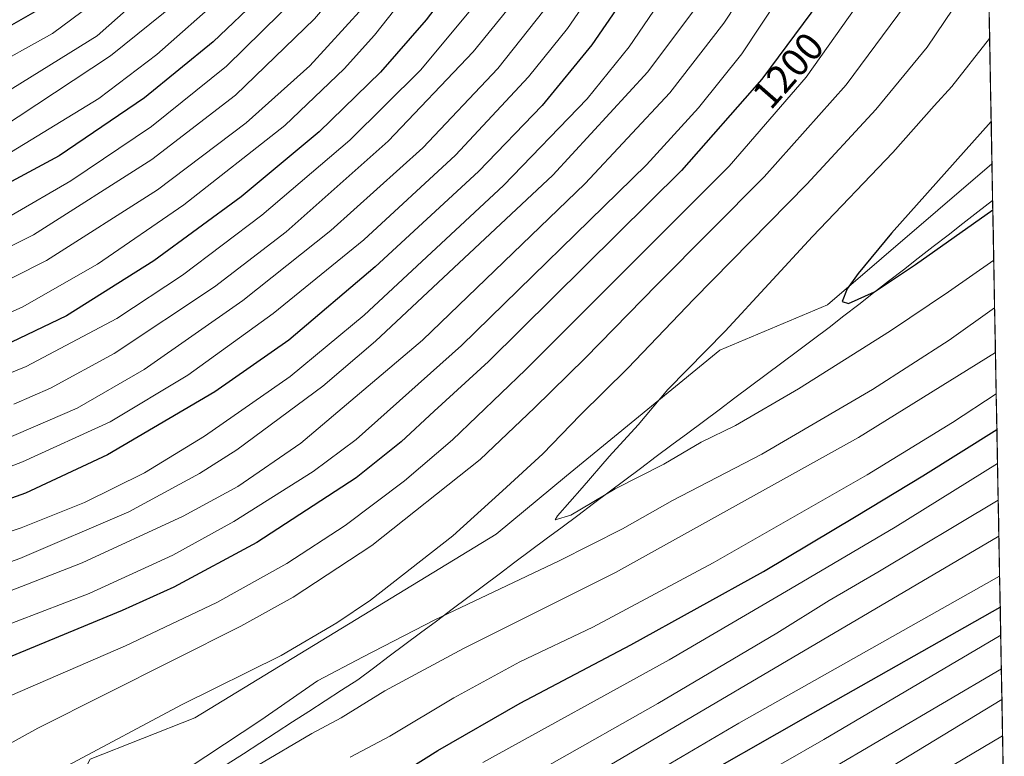
# Model space of a CAD drawing. Units: metres. Extents: x 623961 to 627400, y 4759628 to 4762003.
# Drawn here: x 627137 to 627385, y 4760512 to 4760697 of the extents above; entities that cross this region are included whole.
import ezdxf
from ezdxf.enums import TextEntityAlignment as Align

# ---------------------------------------------------------------- set-up
doc = ezdxf.new("R2010")
doc.units = ezdxf.units.M
doc.header["$MEASUREMENT"] = 0
for name, color, linetype, lineweight in [('Arbolado forestal CxS', 92, 'Continuous', 0), ('Curva de nivel maestra', 36, 'Continuous', 30), ('Curva de nivel normal', 36, 'Continuous', 0), ('Entidad de ámbito territorial', 19, 'Continuous', 0), ('Entidad de ámbito territorial CxS', 92, 'Continuous', 0), ('Municipio CxS', 142, 'Continuous', 0), ('Pastizal CxS', 92, 'Continuous', 0), ('Rótulo de curva de nivel directora', 19, 'Continuous', 0)]:
    doc.layers.add(name, color=color, linetype=linetype, lineweight=lineweight)
doc.styles.add('Arial', font='txt', dxfattribs={"height": 0.2})

# ---------------------------------------------------------------- blocks, each defined once
blk = doc.blocks.new('*U150')
at = {"layer": 'Arbolado forestal CxS', "color": 92, "linetype": 'Continuous', "lineweight": 0}
blk.add_polyline3d([(627370.95, 4761264.19, 968.7), (627382.16, 4760660.99, 1227.07), (627340.68, 4760625.49, 1224.29), (627313.6, 4760614.08, 1222.6), (627274.91, 4760582.38, 1219.83), (627257.26, 4760567.72, 1218.83), (627181.26, 4760521.46, 1217.28), (627154.9, 4760511.03, 1216.75), (627148.48, 4760498.91, 1217.41), (627127.11, 4760492.49, 1215.93), (627122.83, 4760478.94, 1216.22), (627116.42, 4760471.81, 1216.49), (627094.26, 4760462.04, 1214.41), (627050.42, 4760427.75, 1208.78), (627038.06, 4760409.2, 1205.85), (627017.26, 4760390.09, 1200.25), (626980.91, 4760373.48, 1194.71), (626949.44, 4760386.97, 1187.99), (626920.44, 4760356.17, 1182.57), (626896.04, 4760320.64, 1174.56), (626902.53, 4760312.48, 1169.18), (626915.15, 4760303.21, 1165.04), (626917.66, 4760270.34, 1151.06), (626919.06, 4760241.79, 1136.45)], dxfattribs=at)
blk = doc.blocks.new('*U155')
at = {"layer": 'Arbolado forestal CxS', "color": 92, "linetype": 'Continuous', "lineweight": 0}
blk.add_polyline3d([(627382.16, 4760660.99, 1227.07), (627340.68, 4760625.49, 1224.29), (627313.6, 4760614.08, 1222.6), (627274.91, 4760582.38, 1219.83), (627257.26, 4760567.72, 1218.83), (627181.26, 4760521.46, 1217.28), (627154.9, 4760511.03, 1216.75), (627148.48, 4760498.91, 1217.41), (627127.11, 4760492.49, 1215.93), (627122.83, 4760478.94, 1216.22), (627116.42, 4760471.81, 1216.49), (627094.26, 4760462.04, 1214.41), (627050.42, 4760427.75, 1208.78), (627038.06, 4760409.2, 1205.85), (627017.26, 4760390.09, 1200.25), (626980.91, 4760373.48, 1194.71), (626949.44, 4760386.97, 1187.99), (626920.44, 4760356.17, 1182.57), (626896.04, 4760320.64, 1174.56), (626902.53, 4760312.48, 1169.18), (626915.15, 4760303.21, 1165.04), (626917.66, 4760270.34, 1151.06), (626919.06, 4760241.79, 1136.45)], dxfattribs=at)
blk = doc.blocks.new('*U160')
at = {"layer": 'Pastizal CxS', "color": 92, "linetype": 'Continuous', "lineweight": 0}
blk.add_polyline3d([(627382.16, 4760660.99, 1227.07), (627340.68, 4760625.49, 1224.29), (627313.6, 4760614.08, 1222.6), (627274.91, 4760582.38, 1219.83), (627257.26, 4760567.72, 1218.83), (627181.26, 4760521.46, 1217.28), (627154.9, 4760511.03, 1216.75), (627148.48, 4760498.91, 1217.41), (627127.11, 4760492.49, 1215.93), (627122.83, 4760478.94, 1216.22), (627116.42, 4760471.81, 1216.49), (627094.26, 4760462.04, 1214.41), (627050.42, 4760427.75, 1208.78), (627038.06, 4760409.2, 1205.85), (627017.26, 4760390.09, 1200.25), (626980.91, 4760373.48, 1194.71), (626949.44, 4760386.97, 1187.99), (626920.44, 4760356.17, 1182.57), (626896.04, 4760320.64, 1174.56), (626902.53, 4760312.48, 1169.18), (626915.15, 4760303.21, 1165.04), (626917.66, 4760270.34, 1151.06), (626919.06, 4760241.79, 1136.45)], dxfattribs=at)
blk = doc.blocks.new('*U176')
at = {"layer": 'Curva de nivel normal', "color": 36, "linetype": 'Continuous', "lineweight": 0}
for points in [[(627378.4838, 4760858.7774, 1165), (627367.12, 4760850.29, 1165), (627351.88, 4760837.1, 1165), (627340.34, 4760824.79, 1165), (627331.06, 4760812.93, 1165), (627322.4, 4760799.93, 1165), (627312.21, 4760781.9, 1165), (627306.84, 4760770.94, 1165), (627299.94, 4760754.23, 1165), (627288.27, 4760730.27, 1165), (627278.94, 4760713.82, 1165), (627269.27, 4760699.67, 1165), (627257.66, 4760685.02, 1165), (627238.74, 4760665.08, 1165), (627215.55, 4760644.23, 1165), (627193.36, 4760626.56, 1165), (627168.56, 4760609.23, 1165), (627151.65, 4760599.5, 1165), (627132.58, 4760591.21, 1165)], [(627325.09, 4760498.87, 1165), (627384.5272, 4760533.7865, 1165)], [(627384.5272, 4760533.7865, 1165)]]:
    blk.add_polyline3d(points, dxfattribs=at)
blk = doc.blocks.new('*U184')
at = {"layer": 'Curva de nivel normal', "color": 36, "linetype": 'Continuous', "lineweight": 0}
blk.add_polyline3d([(627377.22, 4760926.77, 1120), (627368.69, 4760923.25, 1120), (627359.63, 4760918.38, 1120), (627349.36, 4760914.81, 1120), (627338.94, 4760910.84, 1120), (627327.6, 4760905.17, 1120), (627317.26, 4760898.83, 1120), (627307.44, 4760891.22, 1120), (627297.81, 4760882.23, 1120), (627284.71, 4760867.61, 1120), (627268.73, 4760847.15, 1120), (627257.46, 4760830.8, 1120), (627245.61, 4760808.9, 1120), (627236.37, 4760787.41, 1120), (627233.87, 4760779.83, 1120), (627233.91, 4760772.48, 1120), (627232.32, 4760765.63, 1120), (627225.32, 4760753.02, 1120), (627216.06, 4760736.7, 1120), (627202.44, 4760718.35, 1120), (627188.26, 4760703.26, 1120), (627171.73, 4760688.57, 1120), (627157.06, 4760677.49, 1120), (627131.96, 4760662.2, 1120)], dxfattribs=at)

msp = doc.modelspace()

# ---------------------------------------------------------------- linework, layer by layer
at = {"layer": 'Arbolado forestal CxS', "color": 92, "linetype": 'Continuous', "lineweight": 0}
msp.add_polyline3d([(627370.95, 4761264.19, 968.7), (627382.16, 4760660.99, 1227.07)], dxfattribs=at)
at = {"layer": 'Curva de nivel maestra', "color": 36, "linetype": 'Continuous', "lineweight": 30}
for points in [[(627377.35, 4760919.48, 1125), (627362.13, 4760912.55, 1125), (627344.72, 4760905.83, 1125), (627329.21, 4760897.46, 1125), (627317.87, 4760889.76, 1125), (627306.9, 4760879.8, 1125), (627286.97, 4760857.65, 1125), (627271.6, 4760837.75, 1125), (627261.16, 4760822.47, 1125), (627254.09, 4760809.56, 1125), (627244.95, 4760788.24, 1125), (627241.71, 4760775.59, 1125), (627240.27, 4760766.56, 1125), (627234.42, 4760755.23, 1125), (627228.72, 4760743.57, 1125), (627222.18, 4760732.4, 1125), (627210.94, 4760717.93, 1125), (627197.94, 4760703.25, 1125), (627185.94, 4760691.71, 1125), (627168.6, 4760677.67, 1125), (627147.11, 4760663.05, 1125), (627121.92, 4760649.5, 1125)], [(627378.02, 4760883.85, 1150), (627361.33, 4760873.55, 1150), (627343.6, 4760860.88, 1150), (627329.88, 4760848, 1150), (627314.73, 4760831, 1150), (627305.2, 4760818.56, 1150), (627296.56, 4760804.56, 1150), (627287.84, 4760787.56, 1150), (627281.39, 4760772, 1150), (627277.31, 4760760.75, 1150), (627273, 4760751.58, 1150), (627266.04, 4760736.29, 1150), (627260.94, 4760726.45, 1150), (627253.44, 4760715.48, 1150), (627239.6, 4760697.28, 1150), (627228.1, 4760684.07, 1150), (627212.6, 4760669.04, 1150), (627192.94, 4760652.66, 1150), (627170.94, 4760636.61, 1150), (627148.94, 4760622.71, 1150), (627126.94, 4760612.2, 1150)], [(627378.83, 4760839.94, 1175), (627365.59, 4760827.53, 1175), (627347.86, 4760806.53, 1175), (627332.38, 4760783.78, 1175), (627324.34, 4760770.43, 1175), (627317.08, 4760752.99, 1175), (627310.64, 4760740.08, 1175), (627304.44, 4760727.11, 1175), (627295.41, 4760711.56, 1175), (627281.29, 4760691.02, 1175), (627268.84, 4760675.74, 1175), (627252.77, 4760659.07, 1175), (627226.74, 4760635.08, 1175), (627204.99, 4760616.58, 1175), (627186.37, 4760603.58, 1175), (627159.27, 4760587.67, 1175), (627138.6, 4760578.06, 1175), (627121.8, 4760572.08, 1175)], [(627380.02, 4760776.23, 1200), (627361.76, 4760743.26, 1200), (627348.67, 4760718.37, 1200), (627338.74, 4760701.93, 1200), (627324.13, 4760682.35, 1200), (627303.96, 4760659.37, 1200), (627255.27, 4760611.19, 1200), (627241.6, 4760598.75, 1200), (627233.27, 4760590.97, 1200), (627221.94, 4760581.94, 1200), (627196.94, 4760565.6, 1200), (627175.97, 4760554.4, 1200), (627162.94, 4760548.46, 1200), (627117.6, 4760529.77, 1200), (627093.27, 4760518.07, 1200), (627076.6, 4760506.03, 1200)], [(627143.94, 4760700.94, 1100), (627130.27, 4760693.26, 1100)], [(627381.96, 4760671.67, 1225), (627356.87, 4760643.53, 1225), (627348.47, 4760633.4, 1225), (627345.68, 4760629.56, 1225), (627344.38, 4760626.31, 1225), (627346.02, 4760625.81, 1225), (627352.52, 4760628.8, 1225), (627362.87, 4760635.67, 1225), (627382.38, 4760649.41, 1225)], [(627235.27, 4760508.73, 1200), (627242.53, 4760513.21, 1200), (627263.31, 4760525.14, 1200), (627291.2, 4760539.82, 1200), (627324.6, 4760558.35, 1200), (627347.98, 4760572.29, 1200), (627364.72, 4760582.4, 1200), (627383.41, 4760594.1, 1200)], [(627302.27, 4760502.82, 1175), (627336.47, 4760522.29, 1175), (627384.24, 4760549.33, 1175)]]:
    msp.add_polyline3d(points, dxfattribs=at)
at = {"layer": 'Curva de nivel normal', "color": 36, "linetype": 'Continuous', "lineweight": 0}
for points in [[(627377.07, 4760934.61, 1115), (627369.49, 4760929.62, 1115), (627358.14, 4760924.19, 1115), (627337.78, 4760917.25, 1115), (627323.96, 4760911.02, 1115), (627317.27, 4760907.15, 1115), (627298.94, 4760893.7, 1115), (627285.27, 4760880.06, 1115), (627266.94, 4760857.58, 1115), (627253.24, 4760838.48, 1115), (627241.48, 4760818.85, 1115), (627232.22, 4760799.23, 1115), (627227.92, 4760787.9, 1115), (627226.56, 4760780.56, 1115), (627226.86, 4760772.56, 1115), (627224.74, 4760766.23, 1115), (627210.63, 4760740.23, 1115), (627194.89, 4760720.02, 1115), (627176.84, 4760701.7, 1115), (627160.07, 4760688.18, 1115), (627127.27, 4760666.62, 1115)], [(627377.48, 4760912.65, 1130), (627355.7, 4760903.36, 1130), (627344.76, 4760898.2, 1130), (627333.14, 4760891.14, 1130), (627321.74, 4760882.6, 1130), (627308.64, 4760870.4, 1130), (627292.88, 4760852.94, 1130), (627278.25, 4760834.23, 1130), (627268.82, 4760820.23, 1130), (627262.85, 4760809.23, 1130), (627255.14, 4760792.56, 1130), (627250.55, 4760780.56, 1130), (627249.34, 4760774.52, 1130), (627248.12, 4760766.75, 1130), (627242.44, 4760755.19, 1130), (627233.57, 4760737.45, 1130), (627223.6, 4760722.36, 1130), (627207.27, 4760703.35, 1130), (627189.27, 4760685.65, 1130), (627170.38, 4760670.44, 1130), (627150.04, 4760656.74, 1130), (627135.04, 4760648.03, 1130)], [(627377.61, 4760905.67, 1135), (627358.87, 4760896.91, 1135), (627339.39, 4760885.84, 1135), (627324.2, 4760874.43, 1135), (627310.46, 4760861.61, 1135), (627299.8, 4760849.49, 1135), (627286.56, 4760832.48, 1135), (627277.13, 4760818.88, 1135), (627269.68, 4760805.2, 1135), (627260.98, 4760786.14, 1135), (627257.24, 4760774.96, 1135), (627255.15, 4760765.23, 1135), (627249.28, 4760752.96, 1135), (627239.55, 4760733.49, 1135), (627228.6, 4760717.63, 1135), (627211.41, 4760697.56, 1135), (627191.54, 4760678.28, 1135), (627170.44, 4760662.1, 1135), (627140.64, 4760643.15, 1135), (627113.95, 4760629.83, 1135)], [(627377.74, 4760898.54, 1140), (627352.43, 4760885.36, 1140), (627335.65, 4760873.81, 1140), (627320.94, 4760860.82, 1140), (627305.49, 4760844.08, 1140), (627292.09, 4760827.09, 1140), (627284.94, 4760816.87, 1140), (627278.32, 4760805, 1140), (627269.57, 4760786.2, 1140), (627264.93, 4760772.99, 1140), (627262.08, 4760763.12, 1140), (627257.8, 4760754.04, 1140), (627253.93, 4760745.57, 1140), (627242.94, 4760726.11, 1140), (627223.6, 4760700.32, 1140), (627210.27, 4760685.74, 1140), (627194.27, 4760671.3, 1140), (627171.85, 4760654.48, 1140), (627143.94, 4760636.63, 1140), (627118.52, 4760623.92, 1140)], [(627377.88, 4760891.13, 1145), (627366.31, 4760884.95, 1145), (627345.6, 4760871.4, 1145), (627324.71, 4760853.8, 1145), (627310.83, 4760838.56, 1145), (627297.16, 4760820.23, 1145), (627283.85, 4760797.23, 1145), (627274.39, 4760775.56, 1145), (627270.15, 4760763.23, 1145), (627264.16, 4760750.53, 1145), (627250.6, 4760725.34, 1145), (627243.2, 4760714.51, 1145), (627226.6, 4760693.45, 1145), (627218.95, 4760684.92, 1145), (627203.94, 4760670.66, 1145), (627178.48, 4760650.66, 1145), (627156.8, 4760635.77, 1145), (627137.8, 4760624.9, 1145), (627116.88, 4760615.78, 1145)], [(627378.17, 4760875.87, 1155), (627364.14, 4760866.82, 1155), (627346.41, 4760852.95, 1155), (627329.17, 4760835.92, 1155), (627317, 4760821.07, 1155), (627304.95, 4760802.7, 1155), (627293.94, 4760781.28, 1155), (627285.88, 4760761.24, 1155), (627279.87, 4760748.28, 1155), (627272.74, 4760733.32, 1155), (627262.83, 4760716.52, 1155), (627250.85, 4760699.8, 1155), (627238.16, 4760684.64, 1155), (627220.32, 4760666.99, 1155), (627198.16, 4760648.05, 1155), (627178.17, 4760632.93, 1155), (627161.64, 4760622.05, 1155), (627138.78, 4760609.94, 1155), (627101.34, 4760594.74, 1155)], [(627378.32, 4760867.67, 1160), (627367.46, 4760860.13, 1160), (627352.74, 4760848.32, 1160), (627338.67, 4760834.61, 1160), (627325, 4760818.23, 1160), (627314.7, 4760803.09, 1160), (627304.66, 4760785.1, 1160), (627299.27, 4760773.8, 1160), (627293.75, 4760759.9, 1160), (627280.64, 4760732.46, 1160), (627271.23, 4760715.89, 1160), (627262.88, 4760703.36, 1160), (627251.45, 4760689.26, 1160), (627229.98, 4760666.76, 1160), (627204.27, 4760643.92, 1160), (627186.27, 4760630.07, 1160), (627160.94, 4760613.23, 1160), (627144.94, 4760604.53, 1160), (627135.68, 4760600.43, 1160)], [(627378.65, 4760849.87, 1170), (627354.77, 4760828.74, 1170), (627346.32, 4760819.22, 1170), (627334.56, 4760802.8, 1170), (627318.74, 4760775.56, 1170), (627305.72, 4760747.9, 1170), (627294.59, 4760725.43, 1170), (627286.12, 4760711.04, 1170), (627275.16, 4760695.1, 1170), (627265.4, 4760682.9, 1170), (627246.98, 4760663.23, 1170), (627223.84, 4760641.83, 1170), (627201.05, 4760623.28, 1170), (627179.53, 4760607.81, 1170), (627159.94, 4760596, 1170), (627137.87, 4760585.94, 1170), (627101.02, 4760571.73, 1170)], [(627379.02, 4760829.99, 1180), (627364.96, 4760816.07, 1180), (627356.21, 4760804.48, 1180), (627344.52, 4760787.19, 1180), (627338.1, 4760776.47, 1180), (627333.32, 4760766.08, 1180), (627327.72, 4760755.15, 1180), (627315.82, 4760731.06, 1180), (627304.28, 4760710.4, 1180), (627290.75, 4760690.52, 1180), (627280.16, 4760677.38, 1180), (627259.04, 4760655.56, 1180), (627223.99, 4760622.9, 1180), (627205.35, 4760607.45, 1180), (627183.74, 4760592.43, 1180), (627168.59, 4760583.17, 1180), (627153.48, 4760575.73, 1180), (627137.55, 4760569.28, 1180), (627121.82, 4760564.15, 1180)], [(627379.23, 4760818.71, 1185), (627366.91, 4760803.66, 1185), (627348.89, 4760777.23, 1185), (627337.58, 4760756.75, 1185), (627333.18, 4760746.56, 1185), (627326.56, 4760733.23, 1185), (627315.85, 4760713.56, 1185), (627307.47, 4760700.23, 1185), (627295.41, 4760684.19, 1185), (627271.51, 4760658.18, 1185), (627226.86, 4760616.3, 1185), (627213.55, 4760605.04, 1185), (627191.9, 4760588.96, 1185), (627182.51, 4760583, 1185), (627164.67, 4760573.38, 1185), (627137.22, 4760561.56, 1185), (627111.27, 4760552.34, 1185), (627092.6, 4760547.02, 1185), (627074.4, 4760541.27, 1185), (627060.77, 4760535.37, 1185), (627050.89, 4760529.44, 1185), (627039.58, 4760520.29, 1185), (627024.75, 4760505.92, 1185)], [(627379.47, 4760805.79, 1190), (627364.75, 4760785.1, 1190), (627355.49, 4760769.96, 1190), (627333.92, 4760729.03, 1190), (627324.09, 4760710.9, 1190), (627314.6, 4760696.48, 1190), (627300.98, 4760678.89, 1190), (627279.66, 4760656.03, 1190), (627238.62, 4760616.56, 1190), (627207.99, 4760590.64, 1190), (627192.15, 4760579.76, 1190), (627178.32, 4760572.3, 1190), (627152.94, 4760560.48, 1190), (627122.27, 4760548.6, 1190), (627090.94, 4760537.82, 1190), (627072.58, 4760529.88, 1190), (627055.01, 4760518.16, 1190), (627036.24, 4760500.75, 1190)], [(627379.73, 4760791.58, 1195), (627361.82, 4760764.63, 1195), (627355.86, 4760753.54, 1195), (627349.02, 4760739.13, 1195), (627333.18, 4760709.94, 1195), (627319.09, 4760688.7, 1195), (627308.21, 4760675.13, 1195), (627295.07, 4760660.73, 1195), (627248.47, 4760615.27, 1195), (627221.97, 4760591.6, 1195), (627211.15, 4760583.49, 1195), (627191.12, 4760570.9, 1195), (627175.78, 4760562.46, 1195), (627154.67, 4760552.77, 1195), (627130.02, 4760543.34, 1195), (627107.6, 4760535.32, 1195), (627087.6, 4760526.89, 1195), (627076.39, 4760520.71, 1195), (627065.33, 4760512.23, 1195), (627051.9, 4760500.05, 1195)], [(627380.35, 4760758.19, 1205), (627369.16, 4760736.44, 1205), (627353.37, 4760708.33, 1205), (627335.32, 4760682.85, 1205), (627315.95, 4760660.39, 1205), (627264.65, 4760609.11, 1205), (627246.23, 4760591.5, 1205), (627234.16, 4760581.15, 1205), (627219.15, 4760569.87, 1205), (627204.49, 4760560.31, 1205), (627186.83, 4760550.52, 1205), (627163.83, 4760539.62, 1205), (627132.16, 4760525.9, 1205), (627111.1, 4760515.68, 1205), (627099.66, 4760508.52, 1205)], [(627380.77, 4760735.85, 1210), (627362.05, 4760703.4, 1210), (627345.45, 4760680.9, 1210), (627324.73, 4760657.74, 1210), (627297.82, 4760630.59, 1210), (627279.69, 4760612.07, 1210), (627266.91, 4760599.56, 1210), (627253.16, 4760586.56, 1210), (627225.91, 4760564.9, 1210), (627206.11, 4760551.83, 1210), (627192.9, 4760544.54, 1210), (627141.7, 4760518.88, 1210), (627118.11, 4760505.82, 1210)], [(627183.08, 4760716.68, 1110), (627156.71, 4760693.23, 1110), (627128.02, 4760675.58, 1110)], [(627381.19, 4760713.25, 1215), (627365.83, 4760690.44, 1215), (627352.93, 4760674.71, 1215), (627335.48, 4760655.85, 1215), (627307.01, 4760626.9, 1215), (627290.4, 4760609.56, 1215), (627278.42, 4760597.67, 1215), (627269, 4760588, 1215), (627258.85, 4760578.67, 1215), (627246.32, 4760567.33, 1215), (627225.53, 4760551.08, 1215), (627217.08, 4760545.36, 1215), (627203.02, 4760537.2, 1215), (627177.94, 4760524.7, 1215), (627149.32, 4760509.42, 1215)], [(627160.08, 4760704.79, 1105), (627145.44, 4760693.84, 1105), (627128.11, 4760684.3, 1105)], [(627381.57, 4760692.56, 1220), (627372.06, 4760680.46, 1220), (627367.57, 4760675.64, 1220), (627357.18, 4760663.87, 1220), (627336.94, 4760642.74, 1220), (627314.9, 4760618.9, 1220), (627300.49, 4760604.14, 1220), (627293, 4760595.23, 1220), (627285.67, 4760587.28, 1220), (627278.91, 4760579.4, 1220), (627272.7, 4760572.37, 1220), (627272.09, 4760571.31, 1220), (627276.03, 4760572.54, 1220), (627287.2, 4760579.17, 1220), (627299.46, 4760585.34, 1220), (627308.88, 4760590.86, 1220), (627317.5, 4760595.11, 1220), (627333.41, 4760604.33, 1220), (627356.6, 4760618.94, 1220), (627371.18, 4760628.78, 1220), (627382.61, 4760636.73, 1220)], [(627170.2, 4760502.56, 1215), (627197.94, 4760520.9, 1215), (627212.2, 4760530.76, 1215), (627223.72, 4760536.84, 1215), (627241.74, 4760546.12, 1215), (627273.14, 4760561.02, 1215), (627289.1, 4760569.06, 1215), (627301.65, 4760576.22, 1215), (627324.14, 4760587.9, 1215), (627352.08, 4760604.14, 1215), (627371.37, 4760616.62, 1215), (627382.84, 4760624.71, 1215)], [(627197.12, 4760509.48, 1210), (627210.79, 4760517.48, 1210), (627218.19, 4760521.5, 1210), (627229.19, 4760528.23, 1210), (627249.01, 4760538.92, 1210), (627287.27, 4760558.09, 1210), (627348.56, 4760592.1, 1210), (627383.05, 4760613.45, 1210)], [(627220.42, 4760511.57, 1205), (627230.47, 4760516.86, 1205), (627246.56, 4760526.48, 1205), (627263.22, 4760535.53, 1205), (627281.6, 4760544.33, 1205), (627311.94, 4760560.5, 1205), (627350.73, 4760582.69, 1205), (627372.22, 4760595.89, 1205), (627383.24, 4760603.04, 1205)], [(627253.9, 4760510.2, 1195), (627300.79, 4760536.11, 1195), (627331.37, 4760553.94, 1195), (627357.74, 4760569.53, 1195), (627383.56, 4760585.54, 1195)], [(627270.67, 4760509.59, 1190), (627298, 4760525.04, 1190), (627327.93, 4760542.79, 1190), (627341.1, 4760551.02, 1190), (627353.44, 4760558.18, 1190), (627383.74, 4760576.29, 1190)], [(627251.78, 4760489.46, 1185), (627383.91, 4760567.21, 1185)], [(627261.24, 4760486.52, 1180), (627318.34, 4760520.09, 1180), (627384.09, 4760557.13, 1180)], [(627307.27, 4760497.39, 1170), (627339.8, 4760515.98, 1170), (627384.37, 4760542.28, 1170)], [(627306.01, 4760478.28, 1160), (627384.67, 4760526.05, 1160)], [(627292.05, 4760461.93, 1155), (627384.84, 4760516.93, 1155)]]:
    msp.add_polyline3d(points, dxfattribs=at)
at = {"layer": 'Entidad de ámbito territorial', "color": 19, "linetype": 'Continuous', "lineweight": 0}
msp.add_polyline3d([(627382.33, 4760651.8, 1225.54), (627378.59, 4760648.89, 1225.44), (627374.84, 4760645.98, 1225.32), (627371.09, 4760643.07, 1225.42), (627367.34, 4760640.16, 1225.18), (627363.6, 4760637.25, 1224.91), (627359.85, 4760634.34, 1224.65), (627356.1, 4760631.43, 1224.75), (627352.35, 4760628.51, 1224.63), (627348.61, 4760625.6, 1224.33), (627344.86, 4760622.69, 1224.07), (627341.11, 4760619.78, 1223.81), (627337.15, 4760616.82, 1223.43), (627333.19, 4760613.86, 1223.23), (627329.24, 4760610.91, 1222.8), (627325.28, 4760607.95, 1222.74), (627321.32, 4760604.99, 1222.47), (627317.36, 4760602.03, 1222.3), (627313.4, 4760599.08, 1221.77), (627309.44, 4760596.12, 1221.38), (627305.49, 4760593.16, 1221.12), (627301.53, 4760590.2, 1220.97), (627297.57, 4760587.25, 1220.74), (627293.61, 4760584.29, 1220.46), (627289.65, 4760581.33, 1219.89), (627285.69, 4760578.37, 1219.56), (627281.74, 4760575.41, 1219.25), (627277.78, 4760572.46, 1219.09), (627273.82, 4760569.5, 1218.63), (627269.86, 4760566.54, 1218.18), (627265.9, 4760563.58, 1217.82), (627261.94, 4760560.63, 1216.96), (627257.99, 4760557.67, 1216.3), (627254.03, 4760554.71, 1215.77), (627250.07, 4760551.75, 1215.37), (627246.11, 4760548.8, 1214.91), (627242.15, 4760545.84, 1214.14), (627238.19, 4760542.88, 1213.69), (627234.24, 4760539.92, 1213.62), (627230.28, 4760536.97, 1213.2), (627226.32, 4760534.01, 1212.88), (627222.36, 4760531.05, 1212.47), (627218.25, 4760528.39, 1212.28), (627214.14, 4760525.73, 1212.17), (627210.03, 4760523.07, 1212.1), (627205.92, 4760520.41, 1212.09), (627201.8, 4760517.75, 1212.01), (627197.69, 4760515.09, 1211.96), (627193.58, 4760512.43, 1211.95), (627189.47, 4760509.77, 1211.86)], dxfattribs=at)
msp.add_polyline3d([(627382.33, 4760651.8, 1225.54), (627378.59, 4760648.89, 1225.44), (627374.84, 4760645.98, 1225.32), (627371.09, 4760643.07, 1225.42), (627367.34, 4760640.16, 1225.18), (627363.6, 4760637.25, 1224.91), (627359.85, 4760634.34, 1224.65), (627356.1, 4760631.43, 1224.75), (627352.35, 4760628.51, 1224.63), (627348.61, 4760625.6, 1224.33), (627344.86, 4760622.69, 1224.07), (627341.11, 4760619.78, 1223.81), (627337.15, 4760616.82, 1223.43), (627333.19, 4760613.86, 1223.23), (627329.24, 4760610.91, 1222.8), (627325.28, 4760607.95, 1222.74), (627321.32, 4760604.99, 1222.47), (627317.36, 4760602.03, 1222.3), (627313.4, 4760599.08, 1221.77), (627309.44, 4760596.12, 1221.38), (627305.49, 4760593.16, 1221.12), (627301.53, 4760590.2, 1220.97), (627297.57, 4760587.25, 1220.74), (627293.61, 4760584.29, 1220.46), (627289.65, 4760581.33, 1219.89), (627285.69, 4760578.37, 1219.56), (627281.74, 4760575.41, 1219.25), (627277.78, 4760572.46, 1219.09), (627273.82, 4760569.5, 1218.63), (627269.86, 4760566.54, 1218.18), (627265.9, 4760563.58, 1217.82), (627261.94, 4760560.63, 1216.96), (627257.99, 4760557.67, 1216.3), (627254.03, 4760554.71, 1215.77), (627250.07, 4760551.75, 1215.37), (627246.11, 4760548.8, 1214.91), (627242.15, 4760545.84, 1214.14), (627238.19, 4760542.88, 1213.69), (627234.24, 4760539.92, 1213.62), (627230.28, 4760536.97, 1213.2), (627226.32, 4760534.01, 1212.88), (627222.36, 4760531.05, 1212.47), (627218.25, 4760528.39, 1212.28), (627214.14, 4760525.73, 1212.17), (627210.03, 4760523.07, 1212.1), (627205.92, 4760520.41, 1212.09), (627201.8, 4760517.75, 1212.01), (627197.69, 4760515.09, 1211.96), (627193.58, 4760512.43, 1211.95), (627189.47, 4760509.77, 1211.86)], dxfattribs=at)
at = {"layer": 'Entidad de ámbito territorial CxS', "color": 92, "linetype": 'Continuous', "lineweight": 0}
for points in [[(627381.41, 4760701.68, 1217.53), (627381.5, 4760696.69, 1219.14), (627381.59, 4760691.71, 1220.28), (627381.68, 4760686.72, 1221.36), (627381.78, 4760681.73, 1222.68), (627381.87, 4760676.74, 1223.64), (627381.96, 4760671.76, 1224.77), (627382.05, 4760666.77, 1225.93), (627382.15, 4760661.78, 1226.81), (627382.24, 4760656.79, 1226.91), (627382.33, 4760651.8, 1225.54), (627378.59, 4760648.89, 1225.44), (627374.84, 4760645.98, 1225.32), (627371.09, 4760643.07, 1225.42), (627367.34, 4760640.16, 1225.18), (627363.6, 4760637.25, 1224.91), (627359.85, 4760634.34, 1224.65), (627356.1, 4760631.43, 1224.75), (627352.35, 4760628.51, 1224.63), (627348.61, 4760625.6, 1224.33), (627344.86, 4760622.69, 1224.07), (627341.11, 4760619.78, 1223.81), (627337.15, 4760616.82, 1223.43), (627333.19, 4760613.86, 1223.23), (627329.24, 4760610.91, 1222.8), (627325.28, 4760607.95, 1222.74), (627321.32, 4760604.99, 1222.47), (627317.36, 4760602.03, 1222.3), (627313.4, 4760599.08, 1221.77), (627309.44, 4760596.12, 1221.38), (627305.49, 4760593.16, 1221.12), (627301.53, 4760590.2, 1220.97), (627297.57, 4760587.25, 1220.74), (627293.61, 4760584.29, 1220.46), (627289.65, 4760581.33, 1219.89), (627285.69, 4760578.37, 1219.56), (627281.74, 4760575.41, 1219.25), (627277.78, 4760572.46, 1219.09), (627273.82, 4760569.5, 1218.63), (627269.86, 4760566.54, 1218.18), (627265.9, 4760563.58, 1217.82), (627261.94, 4760560.63, 1216.96), (627257.99, 4760557.67, 1216.3), (627254.03, 4760554.71, 1215.77), (627250.07, 4760551.75, 1215.37), (627246.11, 4760548.8, 1214.91), (627242.15, 4760545.84, 1214.14), (627238.19, 4760542.88, 1213.69), (627234.24, 4760539.92, 1213.62), (627230.28, 4760536.97, 1213.2), (627226.32, 4760534.01, 1212.88), (627222.36, 4760531.05, 1212.47), (627218.25, 4760528.39, 1212.28), (627214.14, 4760525.73, 1212.17), (627210.03, 4760523.07, 1212.1), (627205.92, 4760520.41, 1212.09), (627201.8, 4760517.75, 1212.01), (627197.69, 4760515.09, 1211.96), (627193.58, 4760512.43, 1211.95), (627189.47, 4760509.77, 1211.86)], [(627189.47, 4760509.77, 1211.86), (627193.58, 4760512.43, 1211.95), (627197.69, 4760515.09, 1211.96), (627201.8, 4760517.75, 1212.01), (627205.92, 4760520.41, 1212.09), (627210.03, 4760523.07, 1212.1), (627214.14, 4760525.73, 1212.17), (627218.25, 4760528.39, 1212.28), (627222.36, 4760531.05, 1212.47), (627226.32, 4760534.01, 1212.88), (627230.28, 4760536.97, 1213.2), (627234.24, 4760539.92, 1213.62), (627238.19, 4760542.88, 1213.69), (627242.15, 4760545.84, 1214.14), (627246.11, 4760548.8, 1214.91), (627250.07, 4760551.75, 1215.37), (627254.03, 4760554.71, 1215.77), (627257.99, 4760557.67, 1216.3), (627261.94, 4760560.63, 1216.96), (627265.9, 4760563.58, 1217.82), (627269.86, 4760566.54, 1218.18), (627273.82, 4760569.5, 1218.63), (627277.78, 4760572.46, 1219.09), (627281.74, 4760575.41, 1219.25), (627285.69, 4760578.37, 1219.56), (627289.65, 4760581.33, 1219.89), (627293.61, 4760584.29, 1220.46), (627297.57, 4760587.25, 1220.74), (627301.53, 4760590.2, 1220.97), (627305.49, 4760593.16, 1221.12), (627309.44, 4760596.12, 1221.38), (627313.4, 4760599.08, 1221.77), (627317.36, 4760602.03, 1222.3), (627321.32, 4760604.99, 1222.47), (627325.28, 4760607.95, 1222.74), (627329.24, 4760610.91, 1222.8), (627333.19, 4760613.86, 1223.23), (627337.15, 4760616.82, 1223.43), (627341.11, 4760619.78, 1223.81), (627344.86, 4760622.69, 1224.07), (627348.61, 4760625.6, 1224.33), (627352.35, 4760628.51, 1224.63), (627356.1, 4760631.43, 1224.75), (627359.85, 4760634.34, 1224.65), (627363.6, 4760637.25, 1224.91), (627367.34, 4760640.16, 1225.18), (627371.09, 4760643.07, 1225.42), (627374.84, 4760645.98, 1225.32), (627378.59, 4760648.89, 1225.44), (627382.33, 4760651.8, 1225.54), (627382.43, 4760646.82, 1223.33), (627382.52, 4760641.84, 1221.44), (627382.61, 4760636.85, 1219.67), (627382.7, 4760631.87, 1217.41), (627382.8, 4760626.88, 1215.55), (627382.89, 4760621.9, 1213.65), (627382.98, 4760616.92, 1211.46), (627383.07, 4760611.93, 1209.25), (627383.17, 4760606.95, 1206.78), (627383.26, 4760601.96, 1204.15), (627383.35, 4760596.98, 1201.38), (627383.44, 4760592, 1198.06), (627383.54, 4760587.01, 1195.2), (627383.63, 4760582.03, 1192.45), (627383.72, 4760577.04, 1189.87), (627383.82, 4760572.06, 1187.1), (627383.91, 4760567.08, 1184.45), (627384, 4760562.09, 1182.11), (627384.09, 4760557.11, 1179.39), (627384.19, 4760552.12, 1176.31), (627384.28, 4760547.14, 1172.86), (627384.37, 4760542.16, 1169.49), (627384.46, 4760537.17, 1166.51), (627384.56, 4760532.19, 1163.48), (627384.65, 4760527.2, 1160.27), (627384.74, 4760522.22, 1157.54), (627384.83, 4760517.24, 1154.64), (627384.93, 4760512.25, 1151.61), (627385.02, 4760507.27, 1148.91)]]:
    msp.add_polyline3d(points, dxfattribs=at)
at = {"layer": 'Municipio CxS', "color": 142, "linetype": 'Continuous', "lineweight": 0}
msp.add_polyline3d([(627381.45, 4760699.21, 1218.4), (627381.54, 4760694.22, 1219.8), (627381.64, 4760689.22, 1220.69), (627381.73, 4760684.22, 1222.14), (627381.82, 4760679.23, 1223.12), (627381.92, 4760674.23, 1224.18), (627382.01, 4760669.23, 1225.39), (627382.1, 4760664.24, 1226.44), (627382.19, 4760659.24, 1227.13), (627382.29, 4760654.24, 1226.44), (627382.38, 4760649.25, 1224.39), (627382.47, 4760644.25, 1222.24), (627382.57, 4760639.25, 1220.69), (627382.66, 4760634.26, 1218.4), (627382.75, 4760629.26, 1216.41), (627382.84, 4760624.26, 1214.63), (627382.94, 4760619.27, 1212.48), (627383.03, 4760614.27, 1210.32), (627383.12, 4760609.27, 1207.99), (627383.22, 4760604.28, 1205.32), (627383.31, 4760599.28, 1202.83), (627383.4, 4760594.28, 1199.48), (627383.5, 4760589.29, 1196.51), (627383.59, 4760584.29, 1193.64), (627383.68, 4760579.29, 1191.07), (627383.77, 4760574.3, 1188.36), (627383.87, 4760569.3, 1185.54), (627383.96, 4760564.3, 1183.21), (627384.05, 4760559.31, 1180.64), (627384.15, 4760554.31, 1177.73), (627384.24, 4760549.31, 1174.37), (627384.33, 4760544.32, 1170.88), (627384.42, 4760539.32, 1167.78), (627384.52, 4760534.32, 1164.85), (627384.61, 4760529.33, 1161.53), (627384.7, 4760524.33, 1158.71), (627384.8, 4760519.33, 1155.92), (627384.89, 4760514.34, 1152.8), (627384.98, 4760509.34, 1150.09)], dxfattribs=at)
at = {"layer": 'Pastizal CxS', "color": 92, "linetype": 'Continuous', "lineweight": 0}
for points in [[(627154.9, 4760511.03, 1216.75), (627181.26, 4760521.46, 1217.28), (627257.26, 4760567.72, 1218.83), (627274.91, 4760582.38, 1219.83), (627313.6, 4760614.08, 1222.6), (627340.68, 4760625.49, 1224.29), (627382.16, 4760660.99, 1227.07), (627385.27, 4760493.82, 1137.44)], [(627382.16, 4760660.99, 1227.07), (627385.27, 4760493.82, 1137.44)]]:
    msp.add_polyline3d(points, dxfattribs=at)

# ---------------------------------------------------------------- block references
at = {"layer": 'Arbolado forestal CxS', "color": 92, "linetype": 'Continuous', "lineweight": 0}
for name in ['*U150', '*U155']:
    msp.add_blockref(name, (0, 0), dxfattribs=at)
at = {"layer": 'Curva de nivel normal', "color": 36, "linetype": 'Continuous', "lineweight": 0}
for name in ['*U184', '*U176']:
    msp.add_blockref(name, (0, 0), dxfattribs=at)
at = {"layer": 'Pastizal CxS', "color": 92, "linetype": 'Continuous', "lineweight": 0}
msp.add_blockref('*U160', (0, 0), dxfattribs=at)

# ---------------------------------------------------------------- texts
at = {"layer": 'Rótulo de curva de nivel directora', "color": 19, "linetype": 'Continuous', "lineweight": 0, "style": 'Arial'}
msp.add_text('1200', height=7, rotation=48.726, dxfattribs=at).set_placement((627330.76, 4760684.56), align=Align.MIDDLE_CENTER)

doc.saveas('drawing.dxf')
